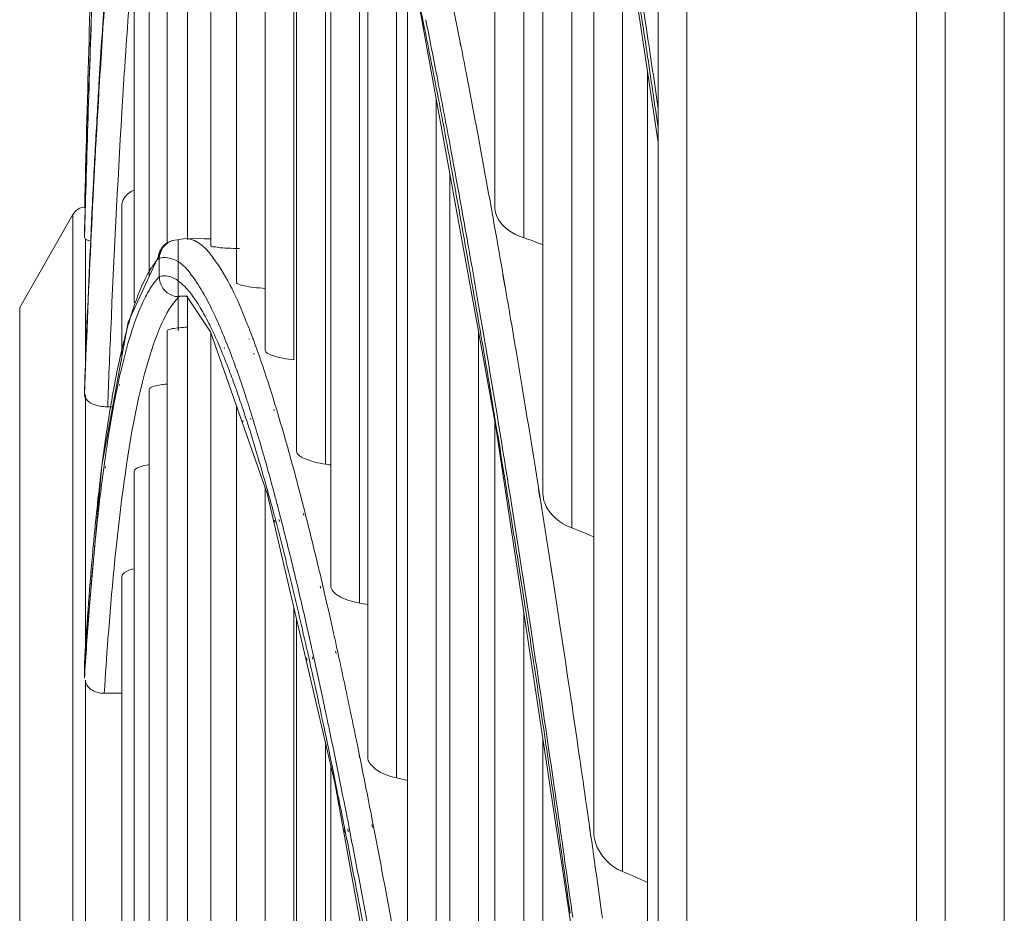
# Model space of a CAD drawing. Units: millimetres. Extents: x 0 to 297, y 36 to 174.
# Drawn here: x 72 to 74, y 97 to 99 of the extents above; entities that cross this region are included whole.
import ezdxf

# ---------------------------------------------------------------- set-up
doc = ezdxf.new("R2010")
doc.units = ezdxf.units.MM
doc.header["$MEASUREMENT"] = 0
doc.layers.add('41206-000075_前面板_CONTINUOUSLINE', color=7, linetype='Continuous', lineweight=0)
doc.layers.add('42011-000417_出风格_CONTINUOUSLINE', color=7, linetype='Continuous', lineweight=0)

msp = doc.modelspace()

# ---------------------------------------------------------------- linework, layer by layer
at = {"layer": '41206-000075_前面板_CONTINUOUSLINE', "color": 18, "lineweight": 9, "true_color": 0x000000}
for p, q in [((73.6852, 112.0267), (73.6852, 79.8904)), ((73.7791, 112.0267), (73.7791, 79.8665)), ((73.6398, 81.2755), (73.6398, 110.4734)), ((73.2762, 110.2635), (73.2762, 81.4855)), ((73.2307, 81.5642), (73.2307, 110.1847))]:
    msp.add_line(p, q, dxfattribs=at)
at = {"layer": '42011-000417_出风格_CONTINUOUSLINE', "color": 18, "lineweight": 9, "true_color": 0x000000}
for p, q in [((72.9724, 100.0125), (72.9724, 98.5718)), ((73.0179, 99.8366), (73.0179, 98.5257)), ((72.5632, 99.7483), (72.5632, 98.4548)), ((73.0484, 99.7184), (73.0484, 98.1202)), ((72.5222, 99.7062), (72.5222, 98.5126)), ((72.6086, 99.7012), (72.6086, 98.3473)), ((72.4854, 98.5223), (72.4854, 99.6221)), ((72.654, 99.62), (72.654, 98.3325)), ((72.6583, 99.6076), (72.6583, 98.1878)), ((73.0939, 99.4901), (73.0939, 98.0661)), ((72.7038, 99.4754), (72.7038, 98.1671)), ((72.7124, 99.4503), (72.7124, 97.9739)), ((72.453, 99.4363), (72.453, 98.5173)), ((72.7578, 99.296), (72.7578, 97.9471)), ((73.1288, 99.307), (73.1288, 97.5845)), ((72.7708, 99.2403), (72.7708, 97.7031)), ((72.4249, 99.1828), (72.4249, 98.4644)), ((73.1636, 99.125), (73.2307, 98.6764)), ((72.8163, 99.0454), (72.8163, 97.6702)), ((73.1743, 99.0536), (73.1743, 97.522)), ((72.8336, 98.9709), (72.8336, 97.3723)), ((72.4011, 98.8966), (72.4011, 98.4225)), ((72.8537, 98.8848), (72.973, 98.2294)), ((73.2146, 98.8406), (73.2117, 98.8601)), ((72.9173, 98.8356), (72.9184, 98.8302)), ((72.9174, 98.8338), (72.9185, 98.8285)), ((73.2221, 98.7905), (73.2195, 98.8083)), ((72.9284, 98.7786), (72.931, 98.7651)), ((73.2141, 98.7877), (73.2141, 96.9514)), ((72.8791, 98.7454), (72.8791, 97.333)), ((73.2308, 98.6997), (73.2281, 98.7183)), ((72.9008, 98.6259), (72.9008, 96.9774)), ((72.3816, 98.5781), (72.3816, 98.3376)), ((72.9656, 98.578), (72.9668, 98.5714)), ((72.9656, 98.5771), (72.9668, 98.5707)), ((72.2196, 98.415), (72.304, 98.5626)), ((72.304, 93.1863), (72.304, 98.5626)), ((72.9668, 98.5714), (72.9699, 98.5539)), ((72.3222, 98.5252), (72.3222, 98.5314)), ((72.3237, 98.5244), (72.3237, 98.3194)), ((72.4468, 98.5121), (72.3917, 98.3919)), ((72.4821, 98.5246), (72.4624, 98.5215)), ((72.4704, 98.5228), (72.4704, 98.3781)), ((72.4825, 98.5246), (72.482, 98.5246)), ((72.5117, 98.5241), (72.4825, 98.5246)), ((72.5222, 98.524), (72.5117, 98.5241)), ((72.4406, 98.4641), (72.4406, 98.4929)), ((72.985, 98.4681), (72.9884, 98.4485)), ((72.9851, 98.4663), (72.9885, 98.4467)), ((72.4722, 98.4327), (72.4803, 98.4338)), ((72.4856, 98.4333), (72.4724, 98.4333)), ((72.4836, 98.4335), (72.5217, 98.3768)), ((72.4854, 98.433), (72.4854, 97.1351)), ((72.2196, 98.4149), (72.2196, 93.334)), ((72.3917, 98.3919), (72.3498, 98.165)), ((72.453, 98.3781), (72.453, 97.2158)), ((72.5217, 98.3768), (72.6118, 98.1207)), ((72.5222, 98.3756), (72.5222, 97.0301)), ((72.5816, 98.3855), (72.5812, 98.3866)), ((72.9463, 98.3761), (72.9463, 96.9314)), ((72.5427, 98.3703), (72.5423, 98.3714)), ((72.583, 98.3645), (72.5826, 98.3657)), ((72.5897, 98.3644), (72.589, 98.3662)), ((72.5442, 98.3504), (72.5437, 98.3517)), ((72.5912, 98.3412), (72.5905, 98.3431)), ((72.3769, 98.3012), (72.3766, 98.2996)), ((72.3222, 98.2765), (72.3222, 98.2866)), ((72.3778, 98.2934), (72.3775, 98.2916)), ((72.4249, 98.2853), (72.4249, 97.2887)), ((72.3237, 98.2766), (72.3237, 97.8691)), ((72.6216, 98.2697), (72.6209, 98.2721)), ((72.3669, 98.2579), (72.359, 98.2579)), ((72.5632, 98.2589), (72.5632, 96.9102)), ((72.5722, 98.2572), (72.5715, 98.2593)), ((72.5851, 98.2512), (72.5843, 98.2536)), ((72.6228, 98.2514), (72.6221, 98.2534)), ((72.5738, 98.2343), (72.5731, 98.2363)), ((72.586, 98.238), (72.5852, 98.2399)), ((72.9724, 98.2325), (72.9724, 96.5142)), ((72.973, 98.2294), (73.0962, 97.4142)), ((72.6473, 98.1818), (72.6456, 98.188)), ((72.6473, 98.1818), (72.6457, 98.1864)), ((72.3544, 98.1723), (72.354, 98.1696)), ((72.3498, 98.165), (72.3223, 97.8525)), ((72.3554, 98.1633), (72.355, 98.1609)), ((72.4011, 98.1555), (72.4011, 97.3235)), ((72.6086, 98.1299), (72.6086, 96.7412)), ((73.0413, 98.1303), (73.0435, 98.1167)), ((73.0413, 98.1269), (73.0435, 98.1135)), ((72.6118, 98.1207), (72.7188, 97.6626)), ((72.6297, 98.0944), (72.629, 98.0971)), ((72.6687, 98.1013), (72.6681, 98.1039)), ((72.6235, 98.0836), (72.6228, 98.086)), ((72.624, 98.0752), (72.6233, 98.0781)), ((72.6309, 98.0765), (72.6301, 98.0794)), ((72.6697, 98.0858), (72.669, 98.0888)), ((73.0102, 98.0055), (73.0129, 97.9882)), ((73.0604, 98.009), (73.0636, 97.9884)), ((73.0604, 98.009), (73.0636, 97.9876)), ((72.3816, 97.989), (72.3816, 97.3258)), ((72.6953, 97.9931), (72.6944, 97.9967)), ((73.0129, 97.9882), (73.0141, 97.9805)), ((73.0129, 97.9878), (73.0141, 97.98)), ((72.6967, 97.9702), (72.6958, 97.974)), ((72.654, 97.9399), (72.654, 96.7218)), ((72.6583, 97.9216), (72.6583, 96.521)), ((73.0179, 97.9325), (73.0179, 96.4613)), ((72.7196, 97.8866), (72.7187, 97.8907)), ((72.6736, 97.8782), (72.6727, 97.8821)), ((72.6829, 97.8727), (72.682, 97.8769)), ((72.6749, 97.8565), (72.674, 97.8603)), ((72.6837, 97.8583), (72.6828, 97.8621)), ((72.7207, 97.8672), (72.7198, 97.871)), ((72.3222, 97.828), (72.3222, 97.8514)), ((72.3237, 97.825), (72.3236, 97.2572)), ((72.3816, 97.8042), (72.3536, 97.8042)), ((73.0435, 97.7881), (73.0484, 97.7553)), ((72.7038, 97.7269), (72.7038, 96.4957)), ((72.7573, 97.7082), (72.7539, 97.7249)), ((73.0484, 97.7305), (73.0484, 95.9777)), ((72.758, 97.7049), (72.7573, 97.7082)), ((72.7581, 97.7018), (72.7574, 97.7056)), ((72.7124, 97.6899), (72.7124, 96.2471)), ((72.7188, 97.6626), (72.8361, 97.0196)), ((73.1174, 97.6265), (73.122, 97.5941)), ((72.7391, 97.603), (72.7382, 97.6075)), ((72.7776, 97.6061), (72.7767, 97.6105)), ((72.7336, 97.594), (72.7327, 97.5983)), ((72.7783, 97.5918), (72.7774, 97.5965)), ((73.122, 97.5941), (73.1233, 97.5853)), ((73.122, 97.5929), (73.1233, 97.5838)), ((72.7341, 97.5837), (72.7332, 97.5885)), ((72.74, 97.5846), (72.7391, 97.5894)), ((73.1413, 97.4573), (73.1426, 97.4481))]:
    msp.add_line(p, q, dxfattribs=at)
for points in [[(72.4614, 98.5214), (72.4575, 98.5197), (72.4573, 98.5196)], [(72.4389, 98.4924), (72.4398, 98.4927), (72.4406, 98.4929)], [(72.4724, 98.4333), (72.4723, 98.4328), (72.4716, 98.4323)]]:
    msp.add_lwpolyline(points, dxfattribs=at)
for points, knots in [([(72.3418, 99.2326), (72.3399, 99.1784), (72.3381, 99.1241), (72.3364, 99.0699), (72.3312, 98.9046), (72.3266, 98.7393), (72.3226, 98.574)], [0, 0, 0, 0, 1, 1, 1, 2, 2, 2, 2]), ([(72.3235, 98.5755), (72.3248, 98.622), (72.3262, 98.6686), (72.3277, 98.7151), (72.332, 98.8506), (72.3369, 98.9861), (72.3425, 99.1216)], [0, 0, 0, 0, 1, 1, 1, 2, 2, 2, 2]), ([(72.3408, 99.0715), (72.3392, 99.031), (72.3376, 98.9905), (72.3361, 98.9501), (72.3314, 98.8254), (72.3273, 98.7006), (72.3237, 98.5759)], [0, 0, 0, 0, 1, 1, 1, 2, 2, 2, 2]), ([(73.2084, 98.8503), (73.2061, 98.8656), (73.2037, 98.881), (73.2014, 98.8963), (73.1944, 98.9412), (73.1873, 98.986), (73.1801, 99.0308)], [0, 0, 0, 0, 1, 1, 1, 2, 2, 2, 2]), ([(73.2117, 98.8601), (73.2093, 98.8755), (73.207, 98.8909), (73.2046, 98.9063), (73.1976, 98.9514), (73.1905, 98.9964), (73.1832, 99.0414)], [0, 0, 0, 0, 1, 1, 1, 2, 2, 2, 2]), ([(72.3815, 98.7248), (72.3829, 98.7481), (72.3844, 98.7714), (72.3859, 98.7947), (72.3903, 98.8615), (72.395, 98.9283), (72.4004, 98.995)], [0, 0, 0, 0, 1, 1, 1, 2, 2, 2, 2]), ([(72.8359, 98.9765), (72.838, 98.9665), (72.8401, 98.9564), (72.8423, 98.9464), (72.8488, 98.9154), (72.8553, 98.8844), (72.8616, 98.8534)], [0, 0, 0, 0, 1, 1, 1, 2, 2, 2, 2]), ([(72.8951, 98.9463), (72.897, 98.9372), (72.8988, 98.9282), (72.9007, 98.9192), (72.9063, 98.8913), (72.9119, 98.8635), (72.9173, 98.8356)], [0, 0, 0, 0, 1, 1, 1, 2, 2, 2, 2]), ([(72.3546, 98.902), (72.3512, 98.8533), (72.3481, 98.8047), (72.3451, 98.756), (72.3355, 98.5963), (72.3281, 98.4366), (72.3223, 98.2767)], [0, 0, 0, 0, 1, 1, 1, 2, 2, 2, 2]), ([(72.3423, 98.7203), (72.3432, 98.7361), (72.3442, 98.752), (72.3451, 98.7679), (72.3479, 98.8141), (72.3509, 98.8603), (72.3541, 98.9065)], [0, 0, 0, 0, 1, 1, 1, 2, 2, 2, 2]), ([(72.8616, 98.8534), (72.8632, 98.8452), (72.8649, 98.8371), (72.8665, 98.829), (72.8715, 98.804), (72.8765, 98.7789), (72.8813, 98.7539)], [0, 0, 0, 0, 1, 1, 1, 2, 2, 2, 2]), ([(72.931, 98.7651), (72.9339, 98.7499), (72.9368, 98.7348), (72.9396, 98.7196), (72.9485, 98.6725), (72.9571, 98.6253), (72.9656, 98.578)], [0, 0, 0, 0, 1, 1, 1, 2, 2, 2, 2]), ([(72.3348, 98.5786), (72.3353, 98.5906), (72.336, 98.6025), (72.3366, 98.6145), (72.3384, 98.6498), (72.3403, 98.685), (72.3423, 98.7203)], [0, 0, 0, 0, 1, 1, 1, 2, 2, 2, 2]), ([(72.359, 98.2579), (72.3605, 98.2986), (72.3622, 98.3393), (72.3639, 98.38), (72.3688, 98.495), (72.3746, 98.6099), (72.3815, 98.7248)], [0, 0, 0, 0, 1, 1, 1, 2, 2, 2, 2]), ([(72.9008, 98.6746), (72.9033, 98.661), (72.9058, 98.6475), (72.9083, 98.6339), (72.916, 98.592), (72.9236, 98.55), (72.931, 98.508)], [0, 0, 0, 0, 1, 1, 1, 2, 2, 2, 2]), ([(72.9008, 98.65), (72.9033, 98.6363), (72.9058, 98.6227), (72.9083, 98.609), (72.916, 98.5667), (72.9235, 98.5244), (72.931, 98.482)], [0, 0, 0, 0, 1, 1, 1, 2, 2, 2, 2]), ([(72.4005, 98.6008), (72.3976, 98.5996), (72.395, 98.5982), (72.3924, 98.5963), (72.3867, 98.5919), (72.3816, 98.5852), (72.3816, 98.5781)], [0, 0, 0, 0, 1, 1, 1, 2, 2, 2, 2]), ([(72.3223, 98.2866), (72.3232, 98.3116), (72.3241, 98.3365), (72.3251, 98.3615), (72.328, 98.4339), (72.3312, 98.5062), (72.3348, 98.5786)], [0, 0, 0, 0, 1, 1, 1, 2, 2, 2, 2]), ([(72.9724, 98.5718), (72.9724, 98.5676), (72.9736, 98.5634), (72.9753, 98.5595), (72.9826, 98.5427), (73.0006, 98.5313), (73.0179, 98.5257)], [0, 0, 0, 0, 1, 1, 1, 2, 2, 2, 2]), ([(72.3321, 98.5204), (72.3309, 98.5206), (72.3298, 98.5209), (72.3285, 98.5212), (72.3264, 98.5218), (72.3236, 98.5225), (72.3237, 98.5244)], [0, 0, 0, 0, 1, 1, 1, 2, 2, 2, 2]), ([(72.4408, 98.4929), (72.4411, 98.4989), (72.443, 98.5051), (72.4466, 98.5101), (72.4502, 98.5151), (72.4554, 98.519), (72.4611, 98.521)], [0, 0, 0, 0, 1, 1, 1, 2, 2, 2, 2]), ([(72.5812, 98.3866), (72.567, 98.4222), (72.5536, 98.4554), (72.5295, 98.4893), (72.5171, 98.5066), (72.5021, 98.5241), (72.4825, 98.5246)], [0, 0, 0, 0, 1, 1, 1, 2, 2, 2, 2]), ([(72.5222, 98.5126), (72.5222, 98.5115), (72.5238, 98.5116), (72.5252, 98.5115), (72.5293, 98.5114), (72.5316, 98.5108), (72.5344, 98.5103), (72.5387, 98.5096), (72.544, 98.5094), (72.5491, 98.5092), (72.5554, 98.5089), (72.5614, 98.5086), (72.5676, 98.5085)], [0, 0, 0, 0, 1, 1, 1, 2, 2, 2, 3, 3, 3, 4, 4, 4, 4]), ([(72.931, 98.508), (72.9355, 98.4823), (72.94, 98.4566), (72.9444, 98.431), (72.9584, 98.35), (72.9719, 98.2689), (72.9851, 98.1878)], [0, 0, 0, 0, 1, 1, 1, 2, 2, 2, 2]), ([(72.4237, 98.4704), (72.4249, 98.4725), (72.4261, 98.4746), (72.4274, 98.4767), (72.4309, 98.4822), (72.4347, 98.4875), (72.4389, 98.4924)], [0, 0, 0, 0, 1, 1, 1, 2, 2, 2, 2]), ([(72.5138, 98.432), (72.5079, 98.4428), (72.5015, 98.4531), (72.4943, 98.4631), (72.4868, 98.4737), (72.4785, 98.4841), (72.4666, 98.49), (72.4586, 98.4939), (72.4489, 98.4959), (72.4408, 98.4929)], [0, 0, 0, 0, 1, 1, 1, 2, 2, 2, 3, 3, 3, 3]), ([(72.3997, 98.4143), (72.4016, 98.4197), (72.4035, 98.4251), (72.4055, 98.4305), (72.4106, 98.4442), (72.4165, 98.4577), (72.4237, 98.4704)], [0, 0, 0, 0, 1, 1, 1, 2, 2, 2, 2]), ([(72.4835, 98.4457), (72.4773, 98.4526), (72.4703, 98.4592), (72.4616, 98.4627), (72.4551, 98.4653), (72.4475, 98.4662), (72.441, 98.4641)], [0, 0, 0, 0, 1, 1, 1, 2, 2, 2, 2]), ([(72.4408, 98.464), (72.4393, 98.4624), (72.4378, 98.4607), (72.4363, 98.459), (72.4315, 98.4533), (72.4274, 98.447), (72.4236, 98.4406)], [0, 0, 0, 0, 1, 1, 1, 2, 2, 2, 2]), ([(72.4619, 98.4341), (72.4558, 98.4362), (72.4503, 98.4403), (72.4466, 98.4457), (72.4429, 98.4511), (72.4409, 98.4577), (72.441, 98.4641)], [0, 0, 0, 0, 1, 1, 1, 2, 2, 2, 2]), ([(72.5632, 98.4548), (72.5632, 98.4534), (72.5648, 98.4527), (72.5663, 98.4522), (72.5697, 98.4508), (72.5724, 98.4501), (72.5753, 98.4495), (72.5799, 98.4485), (72.585, 98.4477), (72.59, 98.4471), (72.5963, 98.4463), (72.6024, 98.4458), (72.6087, 98.4455)], [0, 0, 0, 0, 1, 1, 1, 2, 2, 2, 3, 3, 3, 4, 4, 4, 4]), ([(72.4236, 98.4406), (72.4214, 98.4368), (72.4194, 98.4329), (72.4174, 98.429), (72.4104, 98.4151), (72.4048, 98.4005), (72.3998, 98.3858)], [0, 0, 0, 0, 1, 1, 1, 2, 2, 2, 2]), ([(72.5017, 98.4213), (72.5002, 98.4236), (72.4987, 98.426), (72.4971, 98.4283), (72.4929, 98.4344), (72.4885, 98.4403), (72.4835, 98.4457)], [0, 0, 0, 0, 1, 1, 1, 2, 2, 2, 2]), ([(72.3816, 98.1137), (72.3908, 98.1841), (72.4017, 98.2547), (72.421, 98.323), (72.4275, 98.3458), (72.4348, 98.3684), (72.4449, 98.3902), (72.4518, 98.4054), (72.4601, 98.4202), (72.4716, 98.4322)], [0, 0, 0, 0, 1, 1, 1, 2, 2, 2, 3, 3, 3, 3]), ([(72.522, 98.3845), (72.5203, 98.3879), (72.5186, 98.3913), (72.5169, 98.3947), (72.5122, 98.4037), (72.5072, 98.4127), (72.5017, 98.4213)], [0, 0, 0, 0, 1, 1, 1, 2, 2, 2, 2]), ([(72.3868, 98.3705), (72.3879, 98.3744), (72.3889, 98.3783), (72.39, 98.3822), (72.393, 98.3929), (72.3962, 98.4037), (72.3997, 98.4143)], [0, 0, 0, 0, 1, 1, 1, 2, 2, 2, 2]), ([(72.5423, 98.3714), (72.5406, 98.3756), (72.5388, 98.3797), (72.537, 98.3838), (72.5322, 98.3951), (72.5271, 98.4062), (72.5216, 98.4172)], [0, 0, 0, 0, 1, 1, 1, 2, 2, 2, 2]), ([(72.3998, 98.3858), (72.3981, 98.3808), (72.3965, 98.3759), (72.3949, 98.3709), (72.3897, 98.3542), (72.3853, 98.3372), (72.3812, 98.3201)], [0, 0, 0, 0, 1, 1, 1, 2, 2, 2, 2]), ([(72.4849, 98.3839), (72.4771, 98.3836), (72.4687, 98.383), (72.4615, 98.3817), (72.4595, 98.3813), (72.4575, 98.3809), (72.4552, 98.38), (72.4541, 98.3796), (72.453, 98.3791), (72.453, 98.3781)], [0, 0, 0, 0, 1, 1, 1, 2, 2, 2, 3, 3, 3, 3]), ([(72.5615, 98.2882), (72.5583, 98.2974), (72.5549, 98.3066), (72.5514, 98.3157), (72.5425, 98.339), (72.533, 98.3621), (72.522, 98.3845)], [0, 0, 0, 0, 1, 1, 1, 2, 2, 2, 2]), ([(72.5617, 98.3209), (72.5601, 98.3253), (72.5585, 98.3296), (72.5569, 98.334), (72.5524, 98.3462), (72.5477, 98.3583), (72.5427, 98.3703)], [0, 0, 0, 0, 1, 1, 1, 2, 2, 2, 2]), ([(72.6209, 98.2721), (72.6183, 98.2804), (72.6157, 98.2888), (72.613, 98.2971), (72.6056, 98.3197), (72.5979, 98.3422), (72.5897, 98.3644)], [0, 0, 0, 0, 1, 1, 1, 2, 2, 2, 2]), ([(72.3659, 98.2716), (72.3671, 98.2785), (72.3683, 98.2853), (72.3696, 98.2921), (72.3731, 98.3109), (72.377, 98.3296), (72.3813, 98.3482)], [0, 0, 0, 0, 1, 1, 1, 2, 2, 2, 2]), ([(72.6086, 98.3473), (72.6086, 98.3456), (72.6101, 98.3442), (72.6116, 98.3431), (72.6146, 98.341), (72.6176, 98.3399), (72.6206, 98.3389), (72.6312, 98.3355), (72.6428, 98.3335), (72.654, 98.3325)], [0, 0, 0, 0, 1, 1, 1, 2, 2, 2, 3, 3, 3, 3]), ([(73.0069, 98.3402), (73.0098, 98.3231), (73.0126, 98.306), (73.0155, 98.2889), (73.0242, 98.2361), (73.0329, 98.1832), (73.0413, 98.1303)], [0, 0, 0, 0, 1, 1, 1, 2, 2, 2, 2]), ([(72.5843, 98.2536), (72.5824, 98.2596), (72.5805, 98.2655), (72.5786, 98.2714), (72.5732, 98.288), (72.5676, 98.3045), (72.5617, 98.3209)], [0, 0, 0, 0, 1, 1, 1, 2, 2, 2, 2]), ([(72.3766, 98.2996), (72.3745, 98.2901), (72.3725, 98.2805), (72.3707, 98.2709), (72.3643, 98.2382), (72.3591, 98.2053), (72.3544, 98.1723)], [0, 0, 0, 0, 1, 1, 1, 2, 2, 2, 2]), ([(72.4526, 98.2938), (72.4457, 98.2932), (72.4402, 98.2925), (72.4322, 98.2904), (72.4288, 98.2894), (72.4249, 98.2883), (72.4249, 98.2853)], [0, 0, 0, 0, 1, 1, 1, 2, 2, 2, 2]), ([(72.3322, 98.2638), (72.3307, 98.2646), (72.3293, 98.2655), (72.3279, 98.2666), (72.325, 98.2691), (72.3226, 98.2728), (72.3227, 98.2766)], [0, 0, 0, 0, 1, 1, 1, 2, 2, 2, 2]), ([(72.359, 98.2579), (72.3565, 98.2579), (72.354, 98.2581), (72.3515, 98.2583), (72.3448, 98.259), (72.3381, 98.2606), (72.3322, 98.2638)], [0, 0, 0, 0, 1, 1, 1, 2, 2, 2, 2]), ([(72.3478, 98.1477), (72.3492, 98.1588), (72.3506, 98.1699), (72.3521, 98.1811), (72.3561, 98.2113), (72.3606, 98.2415), (72.3659, 98.2716)], [0, 0, 0, 0, 1, 1, 1, 2, 2, 2, 2]), ([(72.6456, 98.188), (72.6436, 98.1952), (72.6416, 98.2024), (72.6395, 98.2095), (72.6338, 98.2296), (72.6278, 98.2497), (72.6216, 98.2697)], [0, 0, 0, 0, 1, 1, 1, 2, 2, 2, 2]), ([(72.6083, 98.139), (72.6053, 98.1497), (72.6022, 98.1604), (72.5991, 98.171), (72.5907, 98.1999), (72.5818, 98.2287), (72.5722, 98.2572)], [0, 0, 0, 0, 1, 1, 1, 2, 2, 2, 2]), ([(72.6025, 98.1936), (72.601, 98.1986), (72.5996, 98.2035), (72.5981, 98.2085), (72.5939, 98.2228), (72.5895, 98.237), (72.5851, 98.2512)], [0, 0, 0, 0, 1, 1, 1, 2, 2, 2, 2]), ([(72.6583, 98.1878), (72.6583, 98.1823), (72.6645, 98.1788), (72.6703, 98.1762), (72.6823, 98.1707), (72.6923, 98.1687), (72.7038, 98.1671)], [0, 0, 0, 0, 1, 1, 1, 2, 2, 2, 2]), ([(72.9851, 98.1878), (72.9888, 98.1645), (72.9926, 98.1412), (72.9963, 98.1179), (73.0078, 98.0455), (73.019, 97.973), (73.03, 97.9005)], [0, 0, 0, 0, 1, 1, 1, 2, 2, 2, 2]), ([(72.354, 98.1696), (72.3519, 98.1542), (72.3499, 98.1388), (72.348, 98.1234), (72.3416, 98.0712), (72.3365, 98.0188), (72.3321, 97.9664)], [0, 0, 0, 0, 1, 1, 1, 2, 2, 2, 2]), ([(72.629, 98.0971), (72.6273, 98.1037), (72.6256, 98.1103), (72.6238, 98.1169), (72.6188, 98.1358), (72.6136, 98.1546), (72.6083, 98.1734)], [0, 0, 0, 0, 1, 1, 1, 2, 2, 2, 2]), ([(72.6681, 98.1039), (72.6663, 98.1106), (72.6646, 98.1173), (72.6628, 98.1241), (72.6578, 98.1433), (72.6526, 98.1626), (72.6473, 98.1818)], [0, 0, 0, 0, 1, 1, 1, 2, 2, 2, 2]), ([(72.4249, 98.1663), (72.4189, 98.1654), (72.4135, 98.1646), (72.4073, 98.1617), (72.4043, 98.1603), (72.4011, 98.1584), (72.4011, 98.1555)], [0, 0, 0, 0, 1, 1, 1, 2, 2, 2, 2]), ([(72.9851, 98.1625), (72.9872, 98.1496), (72.9892, 98.1367), (72.9913, 98.1239), (72.9977, 98.0844), (73.004, 98.045), (73.0102, 98.0055)], [0, 0, 0, 0, 1, 1, 1, 2, 2, 2, 2]), ([(72.3321, 97.991), (72.3333, 98.0049), (72.3345, 98.0188), (72.3357, 98.0327), (72.3392, 98.0711), (72.3432, 98.1095), (72.3478, 98.1477)], [0, 0, 0, 0, 1, 1, 1, 2, 2, 2, 2]), ([(72.3536, 97.8042), (72.3553, 97.8331), (72.3573, 97.8619), (72.3595, 97.8907), (72.3651, 97.9652), (72.372, 98.0397), (72.3816, 98.1137)], [0, 0, 0, 0, 1, 1, 1, 2, 2, 2, 2]), ([(73.0484, 98.1202), (73.0484, 98.1152), (73.0495, 98.1103), (73.0512, 98.1057), (73.0581, 98.0873), (73.0756, 98.0728), (73.0939, 98.0661)], [0, 0, 0, 0, 1, 1, 1, 2, 2, 2, 2]), ([(72.657, 97.9851), (72.6547, 97.9946), (72.6524, 98.0041), (72.6501, 98.0136), (72.6435, 98.0406), (72.6367, 98.0675), (72.6297, 98.0944)], [0, 0, 0, 0, 1, 1, 1, 2, 2, 2, 2]), ([(72.6944, 97.9967), (72.6923, 98.0058), (72.6901, 98.0149), (72.688, 98.0239), (72.6817, 98.0498), (72.6753, 98.0755), (72.6687, 98.1013)], [0, 0, 0, 0, 1, 1, 1, 2, 2, 2, 2]), ([(72.657, 97.9497), (72.6542, 97.9615), (72.6514, 97.9733), (72.6485, 97.985), (72.6405, 98.0179), (72.6322, 98.0508), (72.6235, 98.0836)], [0, 0, 0, 0, 1, 1, 1, 2, 2, 2, 2]), ([(72.4005, 98.0015), (72.3977, 98.0008), (72.3952, 98.0001), (72.3924, 97.999), (72.3875, 97.997), (72.3816, 97.9939), (72.3816, 97.989)], [0, 0, 0, 0, 1, 1, 1, 2, 2, 2, 2]), ([(72.3236, 97.8737), (72.3242, 97.8838), (72.3249, 97.894), (72.3256, 97.9041), (72.3276, 97.9331), (72.3297, 97.962), (72.3321, 97.991)], [0, 0, 0, 0, 1, 1, 1, 2, 2, 2, 2]), ([(72.682, 97.8769), (72.6799, 97.8863), (72.6778, 97.8956), (72.6757, 97.9049), (72.6696, 97.9317), (72.6634, 97.9584), (72.657, 97.9851)], [0, 0, 0, 0, 1, 1, 1, 2, 2, 2, 2]), ([(72.7187, 97.8907), (72.7167, 97.8995), (72.7148, 97.9083), (72.7128, 97.9171), (72.7071, 97.9425), (72.7013, 97.9678), (72.6953, 97.9931)], [0, 0, 0, 0, 1, 1, 1, 2, 2, 2, 2]), ([(73.0636, 97.9884), (73.0672, 97.9652), (73.0707, 97.942), (73.0743, 97.9188), (73.0852, 97.847), (73.0958, 97.7751), (73.1063, 97.7032)], [0, 0, 0, 0, 1, 1, 1, 2, 2, 2, 2]), ([(72.3321, 97.9664), (72.3312, 97.9554), (72.3303, 97.9443), (72.3295, 97.9333), (72.3268, 97.8983), (72.3244, 97.8633), (72.3222, 97.8283)], [0, 0, 0, 0, 1, 1, 1, 2, 2, 2, 2]), ([(72.7124, 97.9739), (72.7124, 97.9675), (72.7184, 97.9626), (72.7243, 97.9589), (72.7353, 97.952), (72.7462, 97.9492), (72.7578, 97.9471)], [0, 0, 0, 0, 1, 1, 1, 2, 2, 2, 2]), ([(73.03, 97.9005), (73.0331, 97.8806), (73.0361, 97.8606), (73.0391, 97.8406), (73.0483, 97.7792), (73.0573, 97.7177), (73.0662, 97.6561)], [0, 0, 0, 0, 1, 1, 1, 2, 2, 2, 2]), ([(72.7121, 97.7001), (72.7089, 97.7156), (72.7057, 97.7312), (72.7024, 97.7467), (72.6931, 97.7906), (72.6836, 97.8344), (72.6736, 97.8782)], [0, 0, 0, 0, 1, 1, 1, 2, 2, 2, 2]), ([(72.7053, 97.7693), (72.7034, 97.7782), (72.7015, 97.787), (72.6997, 97.7959), (72.6942, 97.8215), (72.6886, 97.8471), (72.6829, 97.8727)], [0, 0, 0, 0, 1, 1, 1, 2, 2, 2, 2]), ([(72.7539, 97.7249), (72.7515, 97.7368), (72.749, 97.7487), (72.7465, 97.7607), (72.7394, 97.7949), (72.7322, 97.8291), (72.7247, 97.8633)], [0, 0, 0, 0, 1, 1, 1, 2, 2, 2, 2]), ([(72.7708, 97.7031), (72.7708, 97.6958), (72.7765, 97.6895), (72.7826, 97.6847), (72.7929, 97.6766), (72.8043, 97.6728), (72.8163, 97.6702)], [0, 0, 0, 0, 1, 1, 1, 2, 2, 2, 2]), ([(73.0662, 97.6561), (73.0687, 97.6391), (73.0711, 97.6221), (73.0736, 97.6051), (73.081, 97.5532), (73.0884, 97.5012), (73.0956, 97.4492)], [0, 0, 0, 0, 1, 1, 1, 2, 2, 2, 2]), ([(72.7572, 97.4717), (72.7552, 97.4821), (72.7532, 97.4925), (72.7513, 97.5029), (72.7455, 97.5333), (72.7396, 97.5636), (72.7336, 97.594)], [0, 0, 0, 0, 1, 1, 1, 2, 2, 2, 2]), ([(73.1288, 97.5845), (73.1288, 97.5788), (73.1298, 97.5731), (73.1316, 97.5676), (73.1381, 97.5475), (73.1549, 97.5297), (73.1743, 97.522)], [0, 0, 0, 0, 1, 1, 1, 2, 2, 2, 2]), ([(72.8169, 97.396), (72.815, 97.4066), (72.8131, 97.4171), (72.8111, 97.4277), (72.8055, 97.4587), (72.7998, 97.4896), (72.7939, 97.5205)], [0, 0, 0, 0, 1, 1, 1, 2, 2, 2, 2])]:
    msp.add_open_spline(points, degree=3, knots=knots, dxfattribs=at)
for points in [[(72.8812, 98.7777), (72.8752, 98.8088), (72.8691, 98.8399), (72.8629, 98.871)], [(73.2142, 98.8117), (73.2123, 98.8246), (73.2104, 98.8374), (73.2084, 98.8503)], [(73.2195, 98.8083), (73.2179, 98.819), (73.2163, 98.8298), (73.2146, 98.8406)], [(72.9284, 98.7786), (72.9251, 98.7958), (72.9218, 98.813), (72.9184, 98.8302)], [(73.2188, 98.781), (73.2173, 98.7912), (73.2158, 98.8015), (73.2142, 98.8117)], [(72.9008, 98.6746), (72.8944, 98.709), (72.8879, 98.7434), (72.8812, 98.7777)], [(73.2281, 98.7183), (73.225, 98.7392), (73.2219, 98.7601), (73.2188, 98.781)], [(73.2311, 98.7296), (73.2282, 98.7499), (73.2252, 98.7702), (73.2221, 98.7905)], [(72.9008, 98.65), (72.8945, 98.6847), (72.8879, 98.7193), (72.8813, 98.7539)], [(72.3237, 98.5759), (72.3232, 98.5591), (72.3227, 98.5422), (72.3222, 98.5254)], [(72.3222, 98.5315), (72.3226, 98.5462), (72.323, 98.5608), (72.3235, 98.5755)], [(72.3237, 98.5741), (72.3156, 98.5741), (72.308, 98.5697), (72.304, 98.5626)], [(72.985, 98.4681), (72.9801, 98.4967), (72.975, 98.5253), (72.9699, 98.5539)], [(72.4389, 98.4924), (72.4391, 98.4994), (72.4421, 98.5068), (72.4468, 98.5121)], [(72.4468, 98.5121), (72.4497, 98.5153), (72.4533, 98.518), (72.4573, 98.5196)], [(73.0489, 98.5143), (73.0387, 98.5184), (73.0283, 98.5222), (73.0179, 98.5257)], [(72.9507, 98.3683), (72.9442, 98.4062), (72.9376, 98.4441), (72.931, 98.482)], [(73.0069, 98.3402), (73.0008, 98.3763), (72.9947, 98.4124), (72.9884, 98.4485)], [(72.4619, 98.434), (72.465, 98.433), (72.4683, 98.4324), (72.4716, 98.4323)], [(72.5216, 98.4172), (72.5191, 98.4222), (72.5165, 98.4271), (72.5138, 98.432)], [(72.589, 98.3662), (72.5866, 98.3727), (72.5841, 98.3791), (72.5816, 98.3855)], [(72.3868, 98.3705), (72.3849, 98.3631), (72.3831, 98.3556), (72.3813, 98.3482)], [(72.9724, 98.2397), (72.9653, 98.2826), (72.9581, 98.3255), (72.9507, 98.3683)], [(72.3812, 98.3201), (72.3797, 98.3138), (72.3783, 98.3075), (72.3769, 98.3012)], [(72.5715, 98.2593), (72.5683, 98.269), (72.565, 98.2786), (72.5615, 98.2882)], [(72.9851, 98.1625), (72.9809, 98.1883), (72.9767, 98.214), (72.9724, 98.2397)], [(72.6083, 98.1734), (72.6064, 98.1801), (72.6044, 98.1868), (72.6025, 98.1936)], [(72.7124, 98.1659), (72.7095, 98.1664), (72.7067, 98.1667), (72.7038, 98.1671)], [(72.6228, 98.086), (72.6181, 98.1037), (72.6133, 98.1214), (72.6083, 98.139)], [(73.0604, 98.009), (73.0548, 98.0449), (73.0492, 98.0808), (73.0435, 98.1167)], [(73.1294, 98.0517), (73.1177, 98.0569), (73.1059, 98.0617), (73.0939, 98.0661)], [(73.0274, 97.8947), (73.023, 97.9233), (73.0185, 97.9519), (73.0141, 97.9805)], [(72.6727, 97.8821), (72.6676, 97.9047), (72.6624, 97.9272), (72.657, 97.9497)], [(72.7709, 97.9447), (72.7665, 97.9455), (72.7622, 97.9463), (72.7578, 97.9471)], [(73.0435, 97.7881), (73.0382, 97.8236), (73.0328, 97.8591), (73.0274, 97.8947)], [(72.3236, 97.8737), (72.3231, 97.8663), (72.3227, 97.8589), (72.3222, 97.8515)], [(72.7247, 97.8633), (72.723, 97.8711), (72.7213, 97.8788), (72.7196, 97.8866)], [(72.3325, 97.8104), (72.3278, 97.8136), (72.3236, 97.8193), (72.3237, 97.825)], [(72.3536, 97.8042), (72.3462, 97.8042), (72.3385, 97.8062), (72.3325, 97.8104)], [(72.7121, 97.7367), (72.7099, 97.7476), (72.7076, 97.7584), (72.7053, 97.7693)], [(73.0673, 97.6261), (73.0611, 97.6692), (73.0548, 97.7123), (73.0484, 97.7553)], [(72.725, 97.6735), (72.7208, 97.6946), (72.7165, 97.7156), (72.7121, 97.7367)], [(72.7767, 97.6105), (72.7706, 97.642), (72.7643, 97.6734), (72.758, 97.7049)], [(73.1063, 97.7032), (73.11, 97.6776), (73.1137, 97.6521), (73.1174, 97.6265)], [(72.7254, 97.6348), (72.7211, 97.6566), (72.7166, 97.6783), (72.7121, 97.7001)], [(72.7382, 97.6075), (72.7339, 97.6295), (72.7295, 97.6515), (72.725, 97.6735)], [(72.8338, 97.6662), (72.8279, 97.6676), (72.8221, 97.6689), (72.8163, 97.6702)], [(72.7327, 97.5983), (72.7303, 97.6104), (72.7279, 97.6226), (72.7254, 97.6348)], [(73.0673, 97.6261), (73.0689, 97.615), (73.0705, 97.604), (73.0721, 97.5929)], [(72.7571, 97.5096), (72.7512, 97.5407), (72.7452, 97.5719), (72.7391, 97.603)], [(72.7939, 97.5205), (72.7886, 97.5491), (72.7831, 97.5776), (72.7776, 97.6061)], [(73.0914, 97.4557), (73.0851, 97.5015), (73.0786, 97.5472), (73.0721, 97.5929)], [(73.1413, 97.4573), (73.1354, 97.4999), (73.1294, 97.5426), (73.1233, 97.5853)], [(73.2147, 97.5039), (73.2015, 97.5105), (73.188, 97.5165), (73.1743, 97.522)], [(72.7698, 97.4415), (72.7656, 97.4642), (72.7614, 97.4869), (72.7571, 97.5096)], [(72.7698, 97.4039), (72.7657, 97.4265), (72.7615, 97.4491), (72.7572, 97.4717)]]:
    msp.add_open_spline(points, degree=3, dxfattribs=at)

doc.saveas('drawing.dxf')
